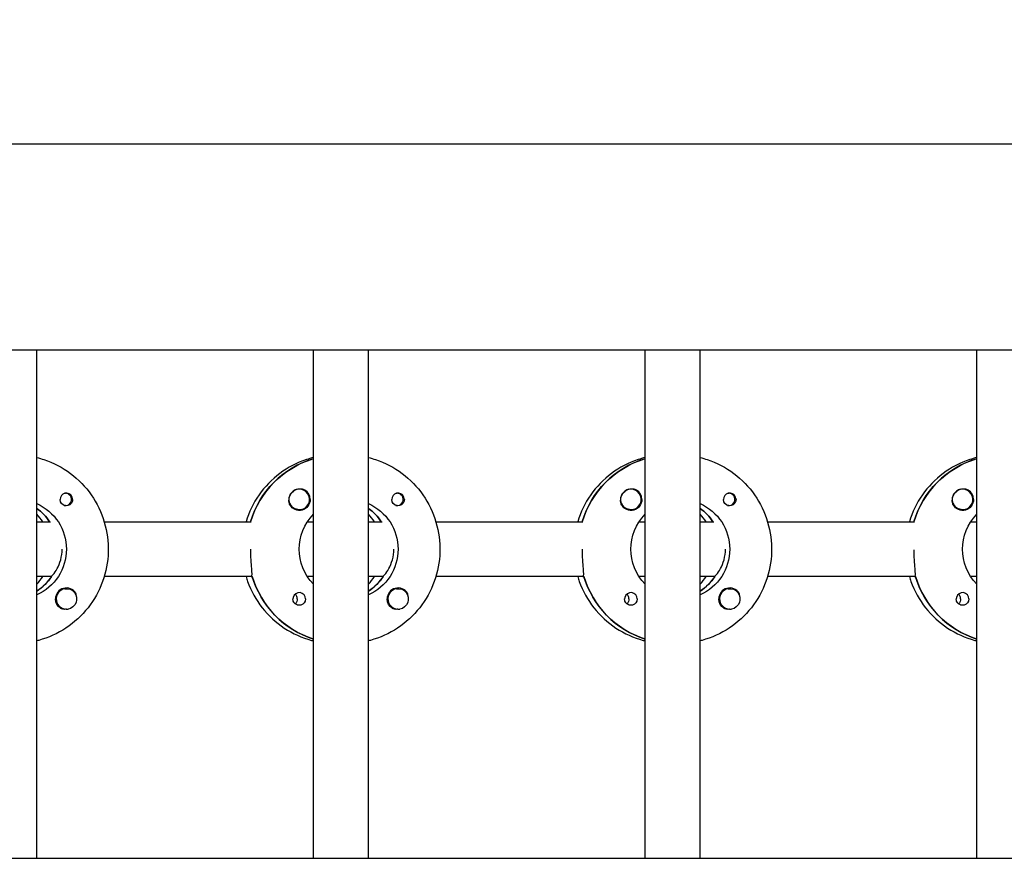
# Model space of a CAD drawing. Units: millimetres. Extents: x -12885 to 14564, y -11455 to 6363.
# Drawn here: x 1138 to 1425, y 203 to 452 of the extents above; entities that cross this region are included whole.
import ezdxf

# ---------------------------------------------------------------- set-up
doc = ezdxf.new("R2010")
doc.units = ezdxf.units.MM
doc.header["$LTSCALE"] = 20
doc.layers.add('2d', color=230, linetype='Continuous')
doc.layers.add('EN-Free_Space_Hatch', color=10, linetype='Continuous')

msp = doc.modelspace()

# ---------------------------------------------------------------- hatches: boundary and pattern name
at = {"layer": 'EN-Free_Space_Hatch'}
h = msp.add_hatch(dxfattribs=at)
h.set_pattern_fill('ANSI31', color=1, scale=100)
edge = h.paths.add_edge_path()
edge.add_line((-7310.99, -8243.4), (-6093.47, -6656.7))
edge.add_line((-6093.47, -6656.7), (-8480.96, -4824.71))
edge.add_line((-8480.96, -4824.71), (-8480.96, -4824.71))
edge.add_arc((-9089.72, -5618.07), 1000, 52.49998, 232.52578)
edge.add_line((-9698.12, -6411.69), (-7310.99, -8243.4))
edge = h.paths.add_edge_path()
edge.add_line((-11389.23, 1297.07), (-8042.26, -614.55))
edge.add_line((-8042.26, -614.55), (-7050.35, 1122.14))
edge.add_line((-7050.35, 1122.14), (-10397.32, 3033.77))
edge.add_arc((-10893.28, 2165.42), 1000, 60.2672, 240.2672)
edge = h.paths.add_edge_path()
edge.add_line((6553.4, -6708.88), (8648.92, -7918.73))
edge.add_arc((9148.92, -7052.71), 1000, 240, 420)
edge.add_line((9648.92, -6186.68), (7553.4, -4976.83))
edge.add_line((7553.4, -4976.83), (6553.4, -6708.88))
edge = h.paths.add_edge_path()
edge.add_line((9990.7, -2844.1), (11990.36, -3998.61))
edge.add_arc((12488.59, -3131.56), 1000, 240.11685, 420.00005)
edge.add_line((12988.59, -2265.54), (10990.7, -1112.05))
edge.add_line((10990.7, -1112.05), (9990.7, -2844.1))
edge = h.paths.add_edge_path()
edge.add_arc((-3410.48, -2051), 500, 0, 360, ccw=False)
edge = h.paths.add_edge_path()
edge.add_arc((2788.5, -1270), 500, 0, 360, ccw=False)

# ---------------------------------------------------------------- linework, layer by layer
at = {"layer": '2d'}
for p, q in [((2960.19, 415.47), (954.05, 415.47)), ((2960.21, 355.47), (954.07, 355.47)), ((1143.05, 207.47), (1143.05, 355.47)), ((1223.65, 207.47), (1223.65, 355.47)), ((1239.65, 207.47), (1239.65, 355.47)), ((1320.24, 207.47), (1320.24, 355.47)), ((1336.24, 207.47), (1336.24, 355.47)), ((1416.83, 207.47), (1416.83, 355.47)), ((1223.46, 323.78), (1223.65, 323.78)), ((1320.05, 323.78), (1320.24, 323.78)), ((1416.64, 323.78), (1416.83, 323.78)), ((1151.43, 313.74), (1151.16, 313.74)), ((1219.53, 314.97), (1219.49, 314.97)), ((1248.02, 313.74), (1247.75, 313.74)), ((1316.12, 314.97), (1316.08, 314.97)), ((1344.61, 313.74), (1344.34, 313.74)), ((1412.71, 314.97), (1412.67, 314.97)), ((1151.43, 310.19), (1151.16, 310.19)), ((1248.02, 310.19), (1247.75, 310.19)), ((1344.61, 310.19), (1344.34, 310.19)), ((1219.53, 308.97), (1219.49, 308.97)), ((1316.12, 308.97), (1316.08, 308.97)), ((1412.71, 308.97), (1412.67, 308.97)), ((1143.05, 305.47), (1147.05, 305.47)), ((1162.7, 305.47), (1205.54, 305.47)), ((1221.89, 305.47), (1223.65, 305.47)), ((1239.65, 305.47), (1243.65, 305.47)), ((1259.29, 305.47), (1302.13, 305.47)), ((1318.48, 305.47), (1320.24, 305.47)), ((1336.24, 305.47), (1340.24, 305.47)), ((1355.88, 305.47), (1398.72, 305.47)), ((1415.07, 305.47), (1416.83, 305.47)), ((1147.3, 289.47), (1143.05, 289.47)), ((1147.05, 289.47), (1147.3, 289.47)), ((1205.79, 289.47), (1162.7, 289.47)), ((1205.54, 289.47), (1205.79, 289.47)), ((1223.65, 289.47), (1221.89, 289.47)), ((1243.89, 289.47), (1239.65, 289.47)), ((1243.65, 289.47), (1243.89, 289.47)), ((1302.38, 289.47), (1259.29, 289.47)), ((1302.13, 289.47), (1302.38, 289.47)), ((1320.24, 289.47), (1318.48, 289.47)), ((1340.49, 289.47), (1336.24, 289.47)), ((1340.24, 289.47), (1340.49, 289.47)), ((1398.97, 289.47), (1355.88, 289.47)), ((1398.72, 289.47), (1398.97, 289.47)), ((1416.83, 289.47), (1415.07, 289.47)), ((1143.24, 285.38), (1143.05, 285.38)), ((1151.7, 285.97), (1151.67, 285.97)), ((1239.83, 285.38), (1239.65, 285.38)), ((1248.3, 285.97), (1248.26, 285.97)), ((1336.42, 285.38), (1336.24, 285.38)), ((1344.89, 285.97), (1344.85, 285.97)), ((1151.7, 279.97), (1151.66, 279.97)), ((1248.3, 279.97), (1248.26, 279.97)), ((1344.89, 279.97), (1344.85, 279.97)), ((953.56, 207.47), (2960.39, 207.47))]:
    msp.add_line(p, q, dxfattribs=at)
for centre, major_axis, start_param, end_param in [((1231.4, 297.47), (0, 27.5), 0.288029, 1.275618), ((1327.99, 297.47), (0, 27.5), 0.288029, 1.275618), ((1424.58, 297.47), (0, 27.5), 0.288029, 1.275618), ((1151.68, 311.97), (0, 1.85), 0.251837, 1.570796), ((1151.43, 311.97), (0, 1.78), -0.159628, 0.236564), ((1151.43, 311.97), (0, -1.77), -0.159628, 2.981965), ((1219.48, 311.97), (0, 3), 0.183982, 0.628132), ((1219.53, 311.97), (0, 3), -2.513461, 0.628132), ((1219.51, 311.97), (0, 3.2), -1.570796, -0.540896), ((1248.27, 311.97), (0, 1.85), 0.251837, 1.570796), ((1248.02, 311.97), (0, 1.78), -0.159628, 0.236564), ((1248.02, 311.97), (0, -1.77), -0.159628, 2.981965), ((1316.07, 311.97), (0, 3), 0.183982, 0.628132), ((1316.12, 311.97), (0, 3), -2.513461, 0.628132), ((1316.1, 311.97), (0, 3.2), -1.570796, -0.540896), ((1344.86, 311.97), (0, 1.85), 0.251837, 1.570796), ((1344.61, 311.97), (0, 1.78), -0.159628, 0.236564), ((1344.61, 311.97), (0, -1.78), -0.159628, 2.981965), ((1412.66, 311.97), (0, 3), 0.183982, 0.628132), ((1412.71, 311.97), (0, 3), -2.513461, 0.628132), ((1412.69, 311.97), (0, 3.2), -1.570796, -0.540896), ((1151.43, 311.97), (0, -1.78), -0.236564, -0.159628), ((1248.02, 311.97), (0, -1.77), -0.236564, -0.159628), ((1344.61, 311.97), (0, -1.78), -0.236564, -0.159628), ((1134.81, 297.47), (0, 14.5), -0.986364, -0.61061), ((1132.81, 297.47), (0, 14.5), -0.986364, -0.792154), ((1231.4, 297.47), (0, 14.5), -0.986363, -0.61061), ((1229.4, 297.47), (0, 14.5), -0.986363, -0.792154), ((1327.99, 297.47), (0, 14.5), -0.986363, -0.61061), ((1326, 297.47), (0, 14.5), -0.986363, -0.792154), ((1135.3, 297.47), (0, 14.5), -2.57265, -2.134363), ((1231.9, 297.47), (0, 14.5), -2.57265, -2.134363), ((1328.49, 297.47), (0, 14.5), -2.57265, -2.134363), ((1132.81, 297.47), (0, 14.5), -2.349438, -2.155224), ((1231.9, 297.47), (0, -27.5), -1.275619, -0.307125), ((1229.4, 297.47), (0, 14.5), -2.349438, -2.155223), ((1328.49, 297.47), (0, -27.5), -1.275619, -0.307125), ((1326, 297.47), (0, 14.5), -2.349438, -2.155223), ((1425.08, 297.47), (0, -27.5), -1.275619, -0.307125), ((1151.68, 282.97), (0, 3.2), -1.0299, 1.570796), ((1151.7, 282.97), (0, 3), 0.159628, 3.30122), ((1219.51, 282.97), (0, 1.85), -1.570796, 1.318959), ((1217.08, 282.97), (0, 1.85), -1.570796, -0.722826), ((1248.27, 282.97), (0, 3.2), -1.0299, 1.570796), ((1248.3, 282.97), (0, 3), 0.159628, 3.30122), ((1316.1, 282.97), (0, 1.85), -1.570796, 1.318959), ((1313.67, 282.97), (0, 1.85), -1.570796, -0.722826), ((1344.86, 282.97), (0, 3.2), -1.0299, 1.570796), ((1344.89, 282.97), (0, 3), 0.159628, 3.30122), ((1412.69, 282.97), (0, 1.85), -1.570796, 1.318959), ((1410.26, 282.97), (0, 1.85), -1.570796, -0.722826)]:
    msp.add_ellipse(centre, major_axis=major_axis, ratio=0.992215, start_param=start_param, end_param=end_param, dxfattribs=at)
at = {"layer": '2d', "extrusion": (0, 0, -1)}
for centre, major_axis, start_param, end_param in [((1231.4, 297.47), (0, 27.5), -1.275618, -0.295177), ((1327.99, 297.47), (0, 27.5), -1.275618, -0.295177), ((1424.58, 297.47), (0, 27.5), -1.275618, -0.295177), ((1219.53, 311.97), (0, -3), -0.628132, 2.513461), ((1219.48, 311.97), (0, 3), -1.386814, -0.628132), ((1316.12, 311.97), (0, -3), -0.628132, 2.513461), ((1316.07, 311.97), (0, 3), -1.386814, -0.628132), ((1412.71, 311.97), (0, -3), -0.628132, 2.513461), ((1412.66, 311.97), (0, 3), -1.386814, -0.628132), ((1137.3, 297.47), (0, -14.5), -2.729813, -0.411779), ((1151.68, 311.97), (0, -1.85), -1.318959, 1.570796), ((1219.51, 311.97), (0, -3.2), -1.570796, 1.0299), ((1233.89, 297.47), (0, -14.5), -2.729813, -0.411779), ((1248.27, 311.97), (0, -1.85), -1.318959, 1.570796), ((1316.1, 311.97), (0, -3.2), -1.570796, 1.0299), ((1330.48, 297.47), (0, -14.5), -2.729813, -0.411779), ((1344.86, 311.97), (0, -1.85), -1.318959, 1.570796), ((1412.69, 311.97), (0, -3.2), -1.570796, 1.0299), ((1134.81, 297.47), (0, -14.5), -2.530983, -2.155229), ((1233.89, 297.47), (0, 14.5), -2.349441, -0.792151), ((1231.4, 297.47), (0, -14.5), -2.530983, -2.155229), ((1330.48, 297.47), (0, 14.5), -2.349441, -0.792151), ((1327.99, 297.47), (0, -14.5), -2.530983, -2.15523), ((1427.07, 297.47), (0, 14.5), -2.349441, -0.792151), ((1231.9, 297.47), (0, -27.5), 0.307125, 1.285261), ((1328.49, 297.47), (0, -27.5), 0.307125, 1.285261), ((1425.08, 297.47), (0, -27.5), 0.307125, 1.285261), ((1135.3, 297.47), (0, -14.5), -0.986366, -0.58443), ((1231.9, 297.47), (0, -14.5), -0.986366, -0.58443), ((1328.49, 297.47), (0, -14.5), -0.986366, -0.58443), ((1151.7, 282.97), (0, 3), -0.159628, 2.981965), ((1248.3, 282.97), (0, 3), -0.159628, 2.981965), ((1344.89, 282.97), (0, 3), -0.159628, 2.981965), ((1151.68, 282.97), (0, 3.2), -2.600696, -1.570796), ((1217.08, 282.97), (0, -1.85), -1.570796, -0.720115), ((1219.51, 282.97), (0, -1.85), -1.570796, -0.251837), ((1248.27, 282.97), (0, 3.2), -2.600696, -1.570796), ((1313.67, 282.97), (0, -1.85), -1.570796, -0.720115), ((1316.1, 282.97), (0, -1.85), -1.570796, -0.251837), ((1344.86, 282.97), (0, 3.2), -2.600696, -1.570796), ((1410.26, 282.97), (0, -1.85), -1.570796, -0.720115), ((1412.69, 282.97), (0, -1.85), -1.570796, -0.251837)]:
    msp.add_ellipse(centre, major_axis=major_axis, ratio=0.992215, start_param=start_param, end_param=end_param, dxfattribs=at)
at = {"layer": '2d'}
for points, knots in [([(1143.05, 324.18), (1143.76, 324.01), (1144.45, 323.81), (1147.9, 322.66), (1150.52, 321.29), (1155.19, 317.79), (1157.25, 315.67), (1160.6, 310.87), (1161.89, 308.2), (1163.57, 302.57), (1163.95, 299.63), (1163.79, 293.76), (1163.23, 290.83), (1161.24, 285.31), (1159.8, 282.72), (1156.18, 278.11), (1154, 276.1), (1149.12, 272.88), (1146.43, 271.66), (1143.43, 270.85), (1143.24, 270.81), (1143.05, 270.76)], [0.239923, 0.239923, 0.239923, 0.239923, 0.319023, 0.319023, 0.638243, 0.638243, 0.95797, 0.95797, 1.278305, 1.278305, 1.599113, 1.599113, 1.920075, 1.920075, 2.240818, 2.240818, 2.561049, 2.561049, 2.880669, 2.880669, 2.901669, 2.901669, 2.901669, 2.901669]), ([(1223.65, 324.18), (1222.95, 324.01), (1222.25, 323.81), (1218.8, 322.66), (1216.18, 321.29), (1211.51, 317.79), (1209.45, 315.67), (1206.12, 310.89), (1204.84, 308.25), (1204, 305.47)], [0.239922, 0.239922, 0.239922, 0.239922, 0.319023, 0.319023, 0.638243, 0.638243, 0.95797, 0.95797, 1.275144, 1.275144, 1.275144, 1.275144]), ([(1239.65, 324.18), (1240.35, 324.01), (1241.04, 323.81), (1244.49, 322.66), (1247.11, 321.29), (1251.78, 317.79), (1253.84, 315.67), (1257.19, 310.87), (1258.48, 308.2), (1260.16, 302.57), (1260.54, 299.63), (1260.38, 293.76), (1259.83, 290.83), (1257.83, 285.31), (1256.39, 282.72), (1252.77, 278.11), (1250.59, 276.1), (1245.71, 272.88), (1243.02, 271.66), (1240.02, 270.85), (1239.83, 270.81), (1239.65, 270.76)], [0.239923, 0.239923, 0.239923, 0.239923, 0.319023, 0.319023, 0.638243, 0.638243, 0.95797, 0.95797, 1.278305, 1.278305, 1.599113, 1.599113, 1.920075, 1.920075, 2.240818, 2.240818, 2.561049, 2.561049, 2.880669, 2.880669, 2.901669, 2.901669, 2.901669, 2.901669]), ([(1320.24, 324.18), (1319.54, 324.01), (1318.84, 323.81), (1315.39, 322.66), (1312.78, 321.29), (1308.1, 317.79), (1306.04, 315.67), (1302.71, 310.89), (1301.43, 308.25), (1300.59, 305.47)], [0.239922, 0.239922, 0.239922, 0.239922, 0.319023, 0.319023, 0.638243, 0.638243, 0.95797, 0.95797, 1.275144, 1.275144, 1.275144, 1.275144]), ([(1336.24, 324.18), (1336.94, 324.01), (1337.63, 323.81), (1341.08, 322.66), (1343.7, 321.29), (1348.37, 317.79), (1350.43, 315.67), (1353.78, 310.87), (1355.07, 308.2), (1356.75, 302.57), (1357.14, 299.63), (1356.97, 293.76), (1356.42, 290.83), (1354.42, 285.31), (1352.98, 282.72), (1349.36, 278.11), (1347.18, 276.1), (1342.31, 272.88), (1339.61, 271.66), (1336.61, 270.85), (1336.42, 270.81), (1336.24, 270.76)], [0.239923, 0.239923, 0.239923, 0.239923, 0.319023, 0.319023, 0.638243, 0.638243, 0.95797, 0.95797, 1.278305, 1.278305, 1.599113, 1.599113, 1.920075, 1.920075, 2.240818, 2.240818, 2.561049, 2.561049, 2.880669, 2.880669, 2.901669, 2.901669, 2.901669, 2.901669]), ([(1416.83, 324.18), (1416.13, 324.01), (1415.43, 323.81), (1411.98, 322.66), (1409.37, 321.29), (1404.69, 317.79), (1402.64, 315.67), (1399.3, 310.89), (1398.02, 308.25), (1397.18, 305.47)], [0.239922, 0.239922, 0.239922, 0.239922, 0.319023, 0.319023, 0.638243, 0.638243, 0.95797, 0.95797, 1.275144, 1.275144, 1.275144, 1.275144]), ([(1153.51, 311.97), (1153.51, 312.07), (1153.5, 312.18), (1153.45, 312.49), (1153.38, 312.69), (1153.22, 312.96), (1153.17, 313.04), (1153.06, 313.18), (1153.01, 313.23), (1152.9, 313.34), (1152.85, 313.39), (1152.7, 313.5), (1152.61, 313.56), (1152.31, 313.72), (1152.09, 313.78), (1151.64, 313.83), (1151.43, 313.81), (1151.22, 313.76)], [-0.7359678, -0.7359678, -0.7359678, -0.7359678, -0.7042404, -0.7042404, -0.6412641, -0.6412641, -0.6110803, -0.6110803, -0.5887918, -0.5887918, -0.5659175, -0.5659175, -0.5330171, -0.5330171, -0.4632988, -0.4632988, -0.3983341, -0.3983341, -0.3983341, -0.3983341]), ([(1221.14, 314.71), (1221.01, 314.79), (1220.86, 314.85), (1220.41, 314.99), (1220.08, 315.02), (1219.68, 314.98), (1219.63, 314.97), (1219.57, 314.97)], [-0.4285066, -0.4285066, -0.4285066, -0.4285066, -0.3702947, -0.3702947, -0.2554118, -0.2554118, -0.2367421, -0.2367421, -0.2367421, -0.2367421]), ([(1250.11, 311.97), (1250.1, 312.07), (1250.1, 312.18), (1250.04, 312.49), (1249.97, 312.69), (1249.82, 312.96), (1249.76, 313.04), (1249.65, 313.18), (1249.6, 313.23), (1249.49, 313.34), (1249.44, 313.39), (1249.29, 313.5), (1249.2, 313.56), (1248.9, 313.72), (1248.68, 313.78), (1248.24, 313.83), (1248.02, 313.81), (1247.81, 313.76)], [-0.7359678, -0.7359678, -0.7359678, -0.7359678, -0.7042404, -0.7042404, -0.6412641, -0.6412641, -0.6110803, -0.6110803, -0.5887918, -0.5887918, -0.5659175, -0.5659175, -0.5330171, -0.5330171, -0.4632988, -0.4632988, -0.3983341, -0.3983341, -0.3983341, -0.3983341]), ([(1317.73, 314.71), (1317.6, 314.79), (1317.45, 314.85), (1317.01, 314.99), (1316.68, 315.02), (1316.28, 314.98), (1316.22, 314.97), (1316.16, 314.97)], [-0.4285066, -0.4285066, -0.4285066, -0.4285066, -0.3702947, -0.3702947, -0.2554118, -0.2554118, -0.2367421, -0.2367421, -0.2367421, -0.2367421]), ([(1346.7, 311.97), (1346.7, 312.07), (1346.69, 312.18), (1346.63, 312.49), (1346.56, 312.69), (1346.41, 312.96), (1346.35, 313.04), (1346.24, 313.18), (1346.19, 313.23), (1346.09, 313.34), (1346.03, 313.39), (1345.88, 313.5), (1345.79, 313.56), (1345.49, 313.72), (1345.27, 313.78), (1344.83, 313.83), (1344.61, 313.81), (1344.4, 313.76)], [-0.7359678, -0.7359678, -0.7359678, -0.7359678, -0.7042404, -0.7042404, -0.6412641, -0.6412641, -0.6110803, -0.6110803, -0.5887918, -0.5887918, -0.5659175, -0.5659175, -0.5330171, -0.5330171, -0.4632988, -0.4632988, -0.3983341, -0.3983341, -0.3983341, -0.3983341]), ([(1414.32, 314.71), (1414.19, 314.79), (1414.05, 314.85), (1413.6, 314.99), (1413.27, 315.02), (1412.87, 314.98), (1412.81, 314.97), (1412.75, 314.97)], [-0.4285066, -0.4285066, -0.4285066, -0.4285066, -0.3702947, -0.3702947, -0.2554118, -0.2554118, -0.2367421, -0.2367421, -0.2367421, -0.2367421]), ([(1153.51, 311.97), (1153.51, 311.87), (1153.51, 311.77), (1153.48, 311.61), (1153.47, 311.56), (1153.46, 311.5)], [0.73596784, 0.73596784, 0.73596784, 0.73596784, 0.76566083, 0.76566083, 0.78261583, 0.78261583, 0.78261583, 0.78261583]), ([(1216.78, 310.32), (1216.72, 310.43), (1216.66, 310.55), (1216.52, 310.95), (1216.48, 311.25), (1216.49, 311.66), (1216.5, 311.77), (1216.52, 311.89)], [1.5283721, 1.5283721, 1.5283721, 1.5283721, 1.5732284, 1.5732284, 1.6747879, 1.6747879, 1.713878, 1.713878, 1.713878, 1.713878]), ([(1250.11, 311.97), (1250.11, 311.87), (1250.1, 311.77), (1250.07, 311.61), (1250.06, 311.56), (1250.05, 311.5)], [0.73596784, 0.73596784, 0.73596784, 0.73596784, 0.76566083, 0.76566083, 0.78261583, 0.78261583, 0.78261583, 0.78261583]), ([(1313.37, 310.32), (1313.31, 310.43), (1313.25, 310.55), (1313.11, 310.95), (1313.07, 311.25), (1313.08, 311.66), (1313.09, 311.77), (1313.11, 311.89)], [1.5283721, 1.5283721, 1.5283721, 1.5283721, 1.5732284, 1.5732284, 1.6747879, 1.6747879, 1.713878, 1.713878, 1.713878, 1.713878]), ([(1346.7, 311.97), (1346.7, 311.87), (1346.69, 311.77), (1346.67, 311.61), (1346.65, 311.56), (1346.64, 311.5)], [0.73596784, 0.73596784, 0.73596784, 0.73596784, 0.76566083, 0.76566083, 0.78261584, 0.78261584, 0.78261584, 0.78261584]), ([(1409.97, 310.32), (1409.9, 310.43), (1409.85, 310.55), (1409.7, 310.95), (1409.66, 311.25), (1409.67, 311.66), (1409.68, 311.77), (1409.7, 311.89)], [1.5283721, 1.5283721, 1.5283721, 1.5283721, 1.5732284, 1.5732284, 1.6747879, 1.6747879, 1.713878, 1.713878, 1.713878, 1.713878]), ([(1147.47, 289.72), (1147.57, 289.82), (1147.69, 289.94), (1148.19, 290.5), (1148.63, 291.11), (1149.39, 292.51), (1149.77, 293.39), (1150.29, 295.36), (1150.44, 296.44), (1150.44, 297.47)], [-2.274968, -2.274968, -2.274968, -2.274968, -2.163147, -2.163147, -1.853363, -1.853363, -1.544914, -1.544914, -1.236465, -1.236465, -1.236465, -1.236465]), ([(1205.71, 289.72), (1205.73, 289.82), (1205.74, 289.94), (1205.76, 290.49), (1205.71, 291.11), (1205.59, 292.52), (1205.51, 293.42), (1205.39, 295.39), (1205.36, 296.46), (1205.36, 297.47)], [-2.229842, -2.229842, -2.229842, -2.229842, -2.122712, -2.122712, -1.819422, -1.819422, -1.516212, -1.516212, -1.213001, -1.213001, -1.213001, -1.213001]), ([(1244.06, 289.72), (1244.17, 289.82), (1244.29, 289.94), (1244.78, 290.5), (1245.22, 291.11), (1245.98, 292.51), (1246.36, 293.39), (1246.89, 295.36), (1247.03, 296.44), (1247.03, 297.47)], [-2.274968, -2.274968, -2.274968, -2.274968, -2.163147, -2.163147, -1.853363, -1.853363, -1.544914, -1.544914, -1.236465, -1.236465, -1.236465, -1.236465]), ([(1302.31, 289.72), (1302.32, 289.82), (1302.33, 289.94), (1302.35, 290.49), (1302.3, 291.11), (1302.18, 292.52), (1302.1, 293.42), (1301.98, 295.39), (1301.95, 296.46), (1301.95, 297.47)], [-2.229842, -2.229842, -2.229842, -2.229842, -2.122712, -2.122712, -1.819422, -1.819422, -1.516212, -1.516212, -1.213001, -1.213001, -1.213001, -1.213001]), ([(1340.65, 289.72), (1340.76, 289.82), (1340.88, 289.94), (1341.37, 290.5), (1341.81, 291.11), (1342.57, 292.51), (1342.95, 293.39), (1343.48, 295.36), (1343.62, 296.44), (1343.62, 297.47)], [-2.274968, -2.274968, -2.274968, -2.274968, -2.163147, -2.163147, -1.853363, -1.853363, -1.544914, -1.544914, -1.236465, -1.236465, -1.236465, -1.236465]), ([(1398.9, 289.72), (1398.91, 289.82), (1398.93, 289.94), (1398.94, 290.49), (1398.89, 291.11), (1398.77, 292.52), (1398.69, 293.42), (1398.58, 295.32), (1398.54, 296.32), (1398.54, 297.28)], [-2.2298424, -2.2298424, -2.2298424, -2.2298424, -2.1227124, -2.1227124, -1.8194223, -1.8194223, -1.5162118, -1.5162118, -1.2320722, -1.2320722, -1.2320722, -1.2320722]), ([(1204, 289.47), (1204.14, 289), (1204.3, 288.53), (1205.46, 285.31), (1206.9, 282.72), (1210.52, 278.11), (1212.7, 276.1), (1217.58, 272.88), (1220.27, 271.66), (1223.27, 270.85), (1223.46, 270.81), (1223.65, 270.76)], [1.866446, 1.866446, 1.866446, 1.866446, 1.920075, 1.920075, 2.240818, 2.240818, 2.561049, 2.561049, 2.880669, 2.880669, 2.901671, 2.901671, 2.901671, 2.901671]), ([(1300.59, 289.47), (1300.73, 289), (1300.89, 288.53), (1302.05, 285.31), (1303.49, 282.72), (1307.11, 278.11), (1309.29, 276.1), (1314.17, 272.88), (1316.86, 271.66), (1319.87, 270.85), (1320.05, 270.81), (1320.24, 270.76)], [1.866445, 1.866445, 1.866445, 1.866445, 1.920075, 1.920075, 2.240818, 2.240818, 2.561049, 2.561049, 2.880669, 2.880669, 2.901671, 2.901671, 2.901671, 2.901671]), ([(1397.18, 289.47), (1397.33, 289), (1397.48, 288.53), (1398.64, 285.31), (1400.08, 282.72), (1403.71, 278.11), (1405.89, 276.1), (1410.76, 272.88), (1413.45, 271.66), (1416.46, 270.85), (1416.64, 270.81), (1416.83, 270.76)], [1.866445, 1.866445, 1.866445, 1.866445, 1.920075, 1.920075, 2.240818, 2.240818, 2.561049, 2.561049, 2.880669, 2.880669, 2.901671, 2.901671, 2.901671, 2.901671]), ([(1154.67, 283.26), (1154.67, 283.3), (1154.68, 283.35), (1154.69, 283.69), (1154.66, 283.99), (1154.52, 284.39), (1154.47, 284.51), (1154.4, 284.62)], [-1.6906296, -1.6906296, -1.6906296, -1.6906296, -1.6747879, -1.6747879, -1.5732283, -1.5732283, -1.5283721, -1.5283721, -1.5283721, -1.5283721]), ([(1251.26, 283.26), (1251.26, 283.3), (1251.27, 283.35), (1251.28, 283.69), (1251.25, 283.99), (1251.11, 284.39), (1251.06, 284.51), (1250.99, 284.62)], [-1.6906296, -1.6906296, -1.6906296, -1.6906296, -1.6747879, -1.6747879, -1.5732284, -1.5732284, -1.5283721, -1.5283721, -1.5283721, -1.5283721]), ([(1347.85, 283.26), (1347.85, 283.3), (1347.86, 283.35), (1347.87, 283.69), (1347.84, 283.99), (1347.7, 284.39), (1347.65, 284.51), (1347.58, 284.62)], [-1.6906296, -1.6906296, -1.6906296, -1.6906296, -1.6747879, -1.6747879, -1.5732284, -1.5732284, -1.5283721, -1.5283721, -1.5283721, -1.5283721]), ([(1219.96, 281.18), (1219.75, 281.13), (1219.54, 281.11), (1219.09, 281.16), (1218.87, 281.22), (1218.56, 281.38), (1218.47, 281.44), (1218.32, 281.55), (1218.27, 281.6), (1218.16, 281.71), (1218.11, 281.76), (1218, 281.9), (1217.95, 281.98), (1217.8, 282.25), (1217.73, 282.45), (1217.68, 282.76), (1217.67, 282.87), (1217.67, 282.97)], [0.3983341, 0.3983341, 0.3983341, 0.3983341, 0.4632988, 0.4632988, 0.5330171, 0.5330171, 0.5659175, 0.5659175, 0.5887918, 0.5887918, 0.6110803, 0.6110803, 0.6412641, 0.6412641, 0.7042404, 0.7042404, 0.7359678, 0.7359678, 0.7359678, 0.7359678]), ([(1316.55, 281.18), (1316.35, 281.13), (1316.13, 281.11), (1315.68, 281.16), (1315.46, 281.22), (1315.15, 281.38), (1315.06, 281.44), (1314.91, 281.55), (1314.86, 281.6), (1314.75, 281.71), (1314.7, 281.76), (1314.59, 281.9), (1314.54, 281.98), (1314.39, 282.25), (1314.32, 282.45), (1314.27, 282.76), (1314.26, 282.87), (1314.26, 282.97)], [0.3983341, 0.3983341, 0.3983341, 0.3983341, 0.4632988, 0.4632988, 0.5330171, 0.5330171, 0.5659175, 0.5659175, 0.5887918, 0.5887918, 0.6110803, 0.6110803, 0.6412641, 0.6412641, 0.7042404, 0.7042404, 0.7359678, 0.7359678, 0.7359678, 0.7359678]), ([(1413.15, 281.18), (1412.94, 281.13), (1412.72, 281.11), (1412.27, 281.16), (1412.05, 281.22), (1411.75, 281.38), (1411.65, 281.44), (1411.51, 281.55), (1411.45, 281.6), (1411.34, 281.71), (1411.29, 281.76), (1411.18, 281.9), (1411.13, 281.98), (1410.98, 282.25), (1410.91, 282.45), (1410.86, 282.76), (1410.85, 282.87), (1410.85, 282.97)], [0.3983341, 0.3983341, 0.3983341, 0.3983341, 0.4632988, 0.4632988, 0.5330171, 0.5330171, 0.5659175, 0.5659175, 0.5887918, 0.5887918, 0.6110803, 0.6110803, 0.6412641, 0.6412641, 0.7042404, 0.7042404, 0.7359678, 0.7359678, 0.7359678, 0.7359678]), ([(1151.59, 279.98), (1151.53, 279.97), (1151.48, 279.96), (1151.08, 279.92), (1150.76, 279.95), (1150.32, 280.09), (1150.18, 280.15), (1150.04, 280.23)], [2.18776, 2.18776, 2.18776, 2.18776, 2.2069297, 2.2069297, 2.3218125, 2.3218125, 2.3800245, 2.3800245, 2.3800245, 2.3800245]), ([(1248.18, 279.98), (1248.12, 279.97), (1248.07, 279.96), (1247.68, 279.92), (1247.35, 279.95), (1246.91, 280.09), (1246.77, 280.15), (1246.64, 280.23)], [2.18776, 2.18776, 2.18776, 2.18776, 2.2069297, 2.2069297, 2.3218125, 2.3218125, 2.3800245, 2.3800245, 2.3800245, 2.3800245]), ([(1344.77, 279.98), (1344.72, 279.97), (1344.66, 279.96), (1344.27, 279.92), (1343.94, 279.95), (1343.5, 280.09), (1343.36, 280.15), (1343.23, 280.23)], [2.18776, 2.18776, 2.18776, 2.18776, 2.2069297, 2.2069297, 2.3218126, 2.3218126, 2.3800245, 2.3800245, 2.3800245, 2.3800245])]:
    msp.add_open_spline(points, degree=3, knots=knots, dxfattribs=at)
for points in [[(1147.05, 289.47), (1147.05, 289.47), (1147.05, 289.47), (1147.05, 289.47)], [(1205.54, 289.47), (1205.54, 289.47), (1205.54, 289.47), (1205.54, 289.47)], [(1243.64, 289.47), (1243.64, 289.47), (1243.64, 289.47), (1243.65, 289.47)], [(1302.13, 289.47), (1302.13, 289.47), (1302.13, 289.47), (1302.13, 289.47)], [(1340.23, 289.47), (1340.23, 289.47), (1340.24, 289.47), (1340.24, 289.47)], [(1398.72, 289.47), (1398.72, 289.47), (1398.72, 289.47), (1398.72, 289.47)], [(1217.73, 283.44), (1217.69, 283.28), (1217.67, 283.13), (1217.67, 282.97)], [(1314.32, 283.44), (1314.28, 283.28), (1314.26, 283.13), (1314.26, 282.97)], [(1410.91, 283.44), (1410.87, 283.28), (1410.85, 283.13), (1410.85, 282.97)], [(1223.65, 271.14), (1223.65, 271.14), (1223.65, 271.14), (1223.65, 271.14)], [(1320.24, 271.14), (1320.24, 271.14), (1320.24, 271.14), (1320.24, 271.14)], [(1416.83, 271.14), (1416.83, 271.14), (1416.83, 271.14), (1416.83, 271.14)]]:
    msp.add_open_spline(points, degree=3, dxfattribs=at)

doc.saveas('drawing.dxf')
